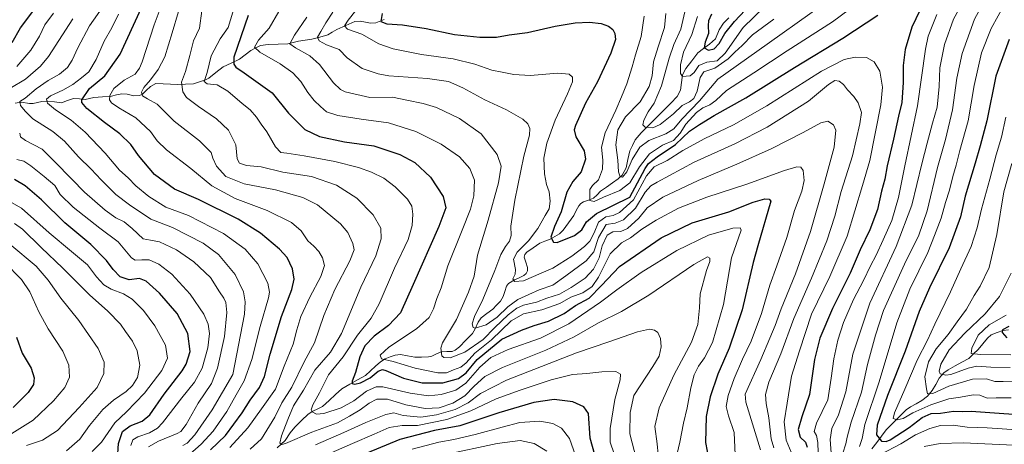
# Model space of a CAD drawing. Units: metres. Extents: x 617089 to 620524, y 4764135 to 4766508.
# Drawn here: x 618673 to 619164, y 4764988 to 4765199 of the extents above; entities that cross this region are included whole.
import ezdxf

# ---------------------------------------------------------------- set-up
doc = ezdxf.new("R2010")
doc.units = ezdxf.units.M
doc.header["$MEASUREMENT"] = 0
for name, color, linetype, lineweight in [('Corriente natural lineal', 142, 'Continuous', 13), ('Curva de nivel maestra', 36, 'Continuous', 30), ('Curva de nivel normal', 36, 'Continuous', 0)]:
    doc.layers.add(name, color=color, linetype=linetype, lineweight=lineweight)

# ---------------------------------------------------------------- blocks, each defined once
blk = doc.blocks.new('*U169')
at = {"layer": 'Curva de nivel normal', "color": 36, "linetype": 'Continuous', "lineweight": 0}
for points in [[(618984.4, 4765201.01, 970), (618983, 4765190.99, 970), (618980.08, 4765181.85, 970), (618978.49, 4765175.75, 970), (618975.84, 4765167.39, 970), (618973.1, 4765160.88, 970), (618970.38, 4765154.15, 970), (618965, 4765142.86, 970), (618963.17, 4765135.73, 970), (618963.88, 4765129.39, 970), (618963.67, 4765124.83, 970), (618961.63, 4765119.5, 970), (618958.76, 4765116.72, 970), (618957.3, 4765114.72, 970), (618957.38, 4765112.39, 970), (618957.38, 4765109.3, 970), (618959.54, 4765108.73, 970), (618964.11, 4765110.91, 970), (618972.26, 4765114.13, 970), (618977.38, 4765117.99, 970), (618982.1, 4765126.05, 970), (618987.03, 4765132.49, 970), (618993.64, 4765136.81, 970), (618999.05, 4765139.16, 970), (619002.43, 4765142.72, 970), (619005.26, 4765147.28, 970), (619010.53, 4765153.09, 970), (619013.71, 4765155.42, 970), (619017.18, 4765156.84, 970), (619020.09, 4765159.13, 970), (619025.47, 4765164.03, 970), (619039.06, 4765172.79, 970), (619055.71, 4765183.87, 970), (619078.37, 4765198.25, 970), (619091.04, 4765207.76, 970)], [(619130.29, 4765201.86, 970), (619126.06, 4765191.11, 970), (619124.62, 4765184.65, 970), (619120.72, 4765156.43, 970), (619114.34, 4765126.46, 970), (619111.2, 4765110.77, 970), (619107.9, 4765099.2, 970), (619103.61, 4765089.7, 970), (619100.14, 4765082.06, 970), (619097.28, 4765076.73, 970), (619093.84, 4765069.37, 970), (619088.86, 4765059.98, 970), (619083.86, 4765048.49, 970), (619080.9, 4765039.71, 970), (619078.97, 4765030.3, 970), (619077.67, 4765020.63, 970), (619076.02, 4765009.97, 970), (619070.34, 4764998.34, 970), (619069.16, 4764994.16, 970), (619070.41, 4764992.15, 970), (619070.95, 4764988.58, 970), (619071.4, 4764978.14, 970)]]:
    blk.add_polyline3d(points, dxfattribs=at)
blk = doc.blocks.new('*U171')
at = {"layer": 'Curva de nivel normal', "color": 36, "linetype": 'Continuous', "lineweight": 0}
for points in [[(618715.09, 4765206.39, 1035), (618708.05, 4765196.28, 1035), (618702.1, 4765185.29, 1035), (618699.39, 4765179.1, 1035), (618697.02, 4765175.57, 1035), (618693.01, 4765172.16, 1035), (618687.34, 4765168.96, 1035), (618681.34, 4765164.86, 1035), (618675.91, 4765160.2, 1035), (618673.25, 4765158.49, 1035), (618673.61, 4765156.54, 1035), (618675.99, 4765153.66, 1035), (618679.78, 4765149.88, 1035), (618689.64, 4765143.61, 1035), (618695.45, 4765138.83, 1035), (618702.58, 4765130.96, 1035), (618708.81, 4765124.85, 1035), (618713.73, 4765119.44, 1035), (618721.14, 4765112.19, 1035), (618728, 4765107.05, 1035), (618738.49, 4765099.95, 1035), (618749.34, 4765095.73, 1035), (618764.72, 4765088.01, 1035), (618772.36, 4765082.38, 1035), (618780.67, 4765072.33, 1035), (618784.8, 4765063.65, 1035), (618785.6, 4765058.74, 1035), (618785.2, 4765052.66, 1035), (618779.35, 4765022.54, 1035), (618769.06, 4765004.91, 1035), (618760.53, 4764992.51, 1035), (618756.61, 4764988.31, 1035), (618754.58, 4764987.19, 1035)], [(618884.74, 4764982.49, 1035), (618911.1, 4764988.11, 1035), (618922.61, 4764989.57, 1035), (618929.64, 4764988.12, 1035), (618936.01, 4764984.26, 1035)]]:
    blk.add_polyline3d(points, dxfattribs=at)
blk = doc.blocks.new('*U178')
at = {"layer": 'Curva de nivel normal', "color": 36, "linetype": 'Continuous', "lineweight": 0}
blk.add_polyline3d([(619167.43, 4765073.05, 935), (619161.56, 4765061.47, 935), (619154.41, 4765052.74, 935), (619144.19, 4765043.13, 935), (619136.45, 4765034.79, 935), (619132.36, 4765027.62, 935), (619131.53, 4765024.11, 935), (619131.94, 4765022.94, 935), (619134.8, 4765022.12, 935), (619137.24, 4765022.55, 935), (619145.86, 4765025.76, 935), (619150.26, 4765026.66, 935), (619157.25, 4765026.21, 935), (619166.93, 4765025.94, 935)], dxfattribs=at)
blk = doc.blocks.new('*U185')
at = {"layer": 'Curva de nivel normal', "color": 36, "linetype": 'Continuous', "lineweight": 0}
for points in [[(618746.26, 4765212.87, 1020), (618740.27, 4765196.7, 1020), (618734.16, 4765178.38, 1020), (618732.9, 4765175.13, 1020), (618730.68, 4765172.24, 1020), (618725.34, 4765169.11, 1020), (618720.09, 4765165.07, 1020), (618718.12, 4765161.53, 1020), (618718.04, 4765159.42, 1020), (618719.04, 4765157.96, 1020), (618722.6, 4765155.46, 1020), (618731.11, 4765150.41, 1020), (618738.41, 4765143.64, 1020), (618741.66, 4765138.94, 1020), (618746.39, 4765134.39, 1020), (618758.53, 4765125.24, 1020), (618768.89, 4765116.54, 1020), (618780.56, 4765110.3, 1020), (618796.52, 4765104.2, 1020), (618808.72, 4765098.34, 1020), (618813.46, 4765094.17, 1020), (618816.85, 4765089.14, 1020), (618819.8, 4765086.52, 1020), (618822.35, 4765083.83, 1020), (618824.16, 4765080.59, 1020), (618825.04, 4765076.77, 1020), (618823.32, 4765071.38, 1020), (618817.76, 4765060.99, 1020), (618813.33, 4765051.36, 1020), (618811.32, 4765044.71, 1020), (618809.54, 4765037.71, 1020), (618805.06, 4765026.71, 1020), (618800.72, 4765015.19, 1020), (618793.72, 4765005.49, 1020), (618786.99, 4764995.96, 1020), (618777.91, 4764986.23, 1020)], [(618819.32, 4764979.44, 1020), (618839.06, 4764988.23, 1020), (618849.89, 4764992.85, 1020), (618857.27, 4764996.2, 1020), (618863.84, 4764997.13, 1020), (618871.47, 4764997.08, 1020), (618886.02, 4765000.05, 1020), (618898.03, 4765004.35, 1020), (618910.69, 4765010.42, 1020), (618922.69, 4765014.7, 1020), (618938.03, 4765019.95, 1020), (618948.72, 4765022.53, 1020), (618955.8, 4765023.08, 1020), (618963.39, 4765023.92, 1020), (618970.27, 4765024, 1020), (618972.62, 4765022.64, 1020), (618972.54, 4765019.86, 1020), (618969.87, 4765010.06, 1020), (618967.55, 4764995.63, 1020), (618967.47, 4764988.82, 1020), (618971.55, 4764977.21, 1020)]]:
    blk.add_polyline3d(points, dxfattribs=at)
blk = doc.blocks.new('*U187')
at = {"layer": 'Curva de nivel normal', "color": 36, "linetype": 'Continuous', "lineweight": 0}
blk.add_polyline3d([(619167.75, 4765127.63, 940), (619163.65, 4765113.58, 940), (619160.28, 4765092.24, 940), (619156.33, 4765075.84, 940), (619151.86, 4765066.55, 940), (619148.86, 4765061.84, 940), (619145.08, 4765055.04, 940), (619140.41, 4765048.71, 940), (619135.98, 4765042.42, 940), (619130.01, 4765035.34, 940), (619126.18, 4765028.9, 940), (619124.38, 4765021.39, 940), (619125.08, 4765015.44, 940), (619125.62, 4765012.95, 940), (619128.31, 4765012.99, 940), (619136.25, 4765016.66, 940), (619148.17, 4765020.22, 940), (619155.06, 4765020.4, 940), (619159.25, 4765019, 940), (619163.39, 4765019.09, 940), (619168.23, 4765018.82, 940)], dxfattribs=at)
blk = doc.blocks.new('*U188')
at = {"layer": 'Curva de nivel normal', "color": 36, "linetype": 'Continuous', "lineweight": 0}
for points in [[(619005.71, 4765207.53, 960), (619002.64, 4765194.56, 960), (618999.31, 4765187, 960), (618996.89, 4765180.19, 960), (618993.09, 4765166.36, 960), (618989.46, 4765157.66, 960), (618986.45, 4765153.4, 960), (618984.32, 4765149.22, 960), (618983.79, 4765146.86, 960), (618984.98, 4765145.73, 960), (618988.84, 4765145.51, 960), (618992.45, 4765147.13, 960), (618999.05, 4765152.35, 960), (619003.45, 4765156.52, 960), (619007.03, 4765158.33, 960), (619009.26, 4765160.12, 960), (619010.8, 4765163.77, 960), (619012.3, 4765170.55, 960), (619014.21, 4765173.32, 960), (619019.7, 4765175.24, 960), (619026.37, 4765179.77, 960), (619029.7, 4765183.06, 960), (619033.37, 4765186.51, 960), (619038.37, 4765191.76, 960), (619049.04, 4765199.6, 960)], [(619169.13, 4765231.66, 960), (619157.46, 4765214.85, 960), (619149.11, 4765199.54, 960), (619142.94, 4765182.54, 960), (619140.29, 4765170.19, 960), (619138.2, 4765154.34, 960), (619134.69, 4765139.59, 960), (619130.58, 4765125.72, 960), (619125.48, 4765104.05, 960), (619121.32, 4765091.99, 960), (619114.18, 4765077.48, 960), (619103.76, 4765054.49, 960), (619099.75, 4765042.07, 960), (619095.77, 4765027.55, 960), (619092.76, 4765013.71, 960), (619087.67, 4764998.71, 960), (619085.54, 4764991.38, 960), (619085.02, 4764988.04, 960), (619083.54, 4764983.32, 960)], [(619124.04, 4764986.69, 960), (619132.04, 4764988.16, 960), (619143.37, 4764988.52, 960), (619168.76, 4764987.39, 960)]]:
    blk.add_polyline3d(points, dxfattribs=at)
blk = doc.blocks.new('*U193')
at = {"layer": 'Curva de nivel normal', "color": 36, "linetype": 'Continuous', "lineweight": 0}
for points in [[(618728.58, 4764987.08, 1045), (618729.55, 4764989.95, 1045), (618732.14, 4764991.55, 1045), (618737.84, 4764993.54, 1045), (618741.91, 4764995.87, 1045), (618744.44, 4764998.38, 1045), (618754.09, 4765010.93, 1045), (618760.32, 4765018.71, 1045), (618764.12, 4765025.71, 1045), (618766.92, 4765035.81, 1045), (618767.79, 4765042.98, 1045), (618767.21, 4765047.54, 1045), (618764.93, 4765052.54, 1045), (618758.22, 4765062.61, 1045), (618749.03, 4765072.49, 1045), (618742.53, 4765077.45, 1045), (618737.72, 4765079.63, 1045), (618734.11, 4765079.7, 1045), (618730.82, 4765079.56, 1045), (618728.87, 4765080.58, 1045), (618722.23, 4765088.61, 1045), (618713.12, 4765095.5, 1045), (618699.9, 4765105.95, 1045), (618693.44, 4765112.16, 1045), (618690.71, 4765116.71, 1045), (618685.33, 4765121.17, 1045), (618678.83, 4765126.49, 1045), (618675.25, 4765128.76, 1045), (618671.74, 4765129.58, 1045)], [(618671.78, 4765175.94, 1045), (618678.67, 4765184.16, 1045), (618683.03, 4765191.17, 1045), (618685.78, 4765196.8, 1045), (618690.1, 4765202.57, 1045)]]:
    blk.add_polyline3d(points, dxfattribs=at)
blk = doc.blocks.new('*U194')
at = {"layer": 'Curva de nivel normal', "color": 36, "linetype": 'Continuous', "lineweight": 0}
for points in [[(618699.64, 4765199.72, 1040), (618687.58, 4765181.05, 1040), (618683.5, 4765176.12, 1040), (618676.12, 4765169.72, 1040), (618668.24, 4765165.05, 1040)], [(618673.19, 4765142.78, 1040), (618673.59, 4765140.91, 1040), (618676.11, 4765139.09, 1040), (618684.38, 4765134.73, 1040), (618690.58, 4765128.73, 1040), (618699.19, 4765119.89, 1040), (618705.53, 4765113.42, 1040), (618715.82, 4765104.45, 1040), (618721.18, 4765100.57, 1040), (618725.2, 4765098.62, 1040), (618729.3, 4765095.34, 1040), (618734.69, 4765090.06, 1040), (618738.43, 4765089.47, 1040), (618742.9, 4765088.6, 1040), (618751.31, 4765084.68, 1040), (618759.96, 4765078.69, 1040), (618768.22, 4765070.78, 1040), (618772.74, 4765063.69, 1040), (618775, 4765060.63, 1040), (618776.02, 4765058.36, 1040), (618776.48, 4765053.38, 1040), (618775.31, 4765041.44, 1040), (618771.85, 4765025.71, 1040), (618768.75, 4765018.06, 1040), (618762.23, 4765008.33, 1040), (618756.14, 4764997.69, 1040), (618753.55, 4764994.21, 1040), (618751.68, 4764993.07, 1040), (618742.35, 4764989.29, 1040), (618737.39, 4764986.45, 1040)]]:
    blk.add_polyline3d(points, dxfattribs=at)
blk = doc.blocks.new('*U197')
at = {"layer": 'Curva de nivel normal', "color": 36, "linetype": 'Continuous', "lineweight": 0}
blk.add_polyline3d([(619164.7, 4765150.72, 945), (619162.55, 4765140.72, 945), (619159.81, 4765132.05, 945), (619156.7, 4765119.8, 945), (619152.53, 4765104.92, 945), (619150.42, 4765095.68, 945), (619147.37, 4765086.28, 945), (619142.26, 4765075.2, 945), (619137.13, 4765063.65, 945), (619129.33, 4765047.53, 945), (619125.64, 4765039.71, 945), (619120.44, 4765029.71, 945), (619114.43, 4765015.16, 945), (619109.16, 4765003.5, 945), (619108.56, 4765000.66, 945), (619110.5, 4764999.93, 945), (619113.53, 4765000.57, 945), (619118.37, 4765003.5, 945), (619127.37, 4765007.36, 945), (619136.37, 4765010.36, 945), (619142.04, 4765011.26, 945), (619148.37, 4765012.41, 945), (619151.7, 4765012.29, 945), (619155.42, 4765010.76, 945), (619159.88, 4765010.85, 945), (619167.31, 4765010.84, 945)], dxfattribs=at)
blk = doc.blocks.new('*U198')
at = {"layer": 'Curva de nivel normal', "color": 36, "linetype": 'Continuous', "lineweight": 0}
for points in [[(618722.49, 4765202.09, 1030), (618719.2, 4765195.22, 1030), (618715.33, 4765188.63, 1030), (618711.36, 4765179.5, 1030), (618707.64, 4765173.38, 1030), (618703.99, 4765170.39, 1030), (618699.72, 4765166.98, 1030), (618694.73, 4765164.17, 1030), (618688.5, 4765161.44, 1030), (618686.54, 4765159.66, 1030), (618687.1, 4765157.7, 1030), (618691.08, 4765154.32, 1030), (618698.92, 4765149.29, 1030), (618705.87, 4765143.35, 1030), (618715.85, 4765132.77, 1030), (618722.91, 4765124.34, 1030), (618727.19, 4765120.48, 1030), (618731.06, 4765116.48, 1030), (618737.6, 4765111.18, 1030), (618745.99, 4765105.88, 1030), (618757.34, 4765101.72, 1030), (618774.8, 4765092.79, 1030), (618785.53, 4765084.96, 1030), (618791.81, 4765077.72, 1030), (618796.84, 4765068.04, 1030), (618797.73, 4765063.5, 1030), (618797.21, 4765060.71, 1030), (618793.02, 4765046.38, 1030), (618788.92, 4765030.04, 1030), (618785.1, 4765019.38, 1030), (618781.02, 4765012.38, 1030), (618776.43, 4765004.13, 1030), (618769.64, 4764994.27, 1030), (618763.68, 4764987.9, 1030), (618758.02, 4764982.88, 1030)], [(618868.84, 4764985.32, 1030), (618882.13, 4764988.87, 1030), (618889.53, 4764990.14, 1030), (618900.2, 4764992.59, 1030), (618913.73, 4764996.3, 1030), (618922.51, 4764998.65, 1030), (618932.4, 4764999.23, 1030), (618938.97, 4764998.15, 1030), (618943.2, 4764995.8, 1030), (618947.28, 4764990.57, 1030), (618950.14, 4764982.25, 1030)]]:
    blk.add_polyline3d(points, dxfattribs=at)
blk = doc.blocks.new('*U199')
at = {"layer": 'Curva de nivel normal', "color": 36, "linetype": 'Continuous', "lineweight": 0}
blk.add_polyline3d([(619164.81, 4765052.09, 930), (619156.42, 4765047.22, 930), (619150.96, 4765042.09, 930), (619147.68, 4765035.71, 930), (619147.45, 4765032.96, 930), (619152.32, 4765032.44, 930), (619167.23, 4765032.33, 930)], dxfattribs=at)
blk = doc.blocks.new('*U200')
at = {"layer": 'Curva de nivel normal', "color": 36, "linetype": 'Continuous', "lineweight": 0}
blk.add_polyline3d([(618763.91, 4765203.64, 1010), (618762.76, 4765195.12, 1010), (618759.86, 4765188.8, 1010), (618758.06, 4765181.39, 1010), (618755.9, 4765173.48, 1010), (618753.78, 4765168.17, 1010), (618754.5, 4765163.38, 1010), (618756.42, 4765160.51, 1010), (618762.24, 4765155.98, 1010), (618771.37, 4765149.99, 1010), (618777.29, 4765144.26, 1010), (618780.86, 4765136.88, 1010), (618781.65, 4765130.02, 1010), (618782.81, 4765127.8, 1010), (618786.18, 4765126.72, 1010), (618793.54, 4765125.93, 1010), (618804.32, 4765123.4, 1010), (618818.68, 4765121.13, 1010), (618831.04, 4765116.79, 1010), (618841.29, 4765110.38, 1010), (618849.41, 4765102.11, 1010), (618853.16, 4765095.46, 1010), (618853.38, 4765090.12, 1010), (618850.68, 4765081.72, 1010), (618843.18, 4765066.04, 1010), (618833.51, 4765043.04, 1010), (618828.1, 4765033.73, 1010), (618820.34, 4765024.71, 1010), (618814.61, 4765014.71, 1010), (618809.6, 4765006.96, 1010), (618806.8, 4765000.04, 1010), (618803.69, 4764991.93, 1010), (618802.82, 4764988.26, 1010), (618803.78, 4764987.61, 1010), (618805.75, 4764988.23, 1010), (618818.84, 4764993.88, 1010), (618831.65, 4764998.42, 1010), (618837.65, 4765001.71, 1010), (618842.93, 4765004.88, 1010), (618847.46, 4765008.31, 1010), (618851.2, 4765010.17, 1010), (618856.53, 4765010.22, 1010), (618865.68, 4765007.38, 1010), (618875.3, 4765005.65, 1010), (618882.3, 4765005.88, 1010), (618889.15, 4765008.24, 1010), (618895.02, 4765011.85, 1010), (618899.69, 4765016.72, 1010), (618905.1, 4765021.5, 1010), (618913.82, 4765026.07, 1010), (618935.42, 4765034.71, 1010), (618949.6, 4765041.27, 1010), (618961.67, 4765048.27, 1010), (618973.1, 4765054, 1010), (618986.79, 4765062.06, 1010), (619009.21, 4765077.3, 1010), (619015.95, 4765081.21, 1010), (619017.11, 4765080.46, 1010), (619017.25, 4765078.81, 1010), (619015.53, 4765074.41, 1010), (619012.3, 4765062.71, 1010), (619011.97, 4765055.72, 1010), (619011.21, 4765047.4, 1010), (619007.96, 4765038.62, 1010), (618999.22, 4765022.23, 1010), (618991.94, 4765005.98, 1010), (618989.84, 4764996.59, 1010), (618990.88, 4764987.91, 1010), (618991.93, 4764977.28, 1010)], dxfattribs=at)
blk = doc.blocks.new('*U201')
at = {"layer": 'Curva de nivel normal', "color": 36, "linetype": 'Continuous', "lineweight": 0}
blk.add_polyline3d([(618709.34, 4764984.14, 1055), (618714.01, 4764988.74, 1055), (618720.7, 4764998.37, 1055), (618726.46, 4765003.93, 1055), (618735.38, 4765013.22, 1055), (618743.98, 4765024.57, 1055), (618746.79, 4765030.72, 1055), (618745.84, 4765037.2, 1055), (618740.49, 4765046.85, 1055), (618734.9, 4765054.35, 1055), (618729.33, 4765060, 1055), (618724.94, 4765062.8, 1055), (618718.8, 4765065.1, 1055), (618715.16, 4765067.18, 1055), (618711.52, 4765071.15, 1055), (618707.07, 4765077.2, 1055), (618698.99, 4765083.78, 1055), (618687.96, 4765093.12, 1055), (618674.18, 4765105.42, 1055), (618663.12, 4765111.6, 1055)], dxfattribs=at)
blk = doc.blocks.new('*U202')
at = {"layer": 'Curva de nivel normal', "color": 36, "linetype": 'Continuous', "lineweight": 0}
blk.add_polyline3d([(618668.35, 4765087.51, 1065), (618681.39, 4765076.43, 1065), (618687.43, 4765069.47, 1065), (618693.63, 4765060.53, 1065), (618702.62, 4765049.46, 1065), (618712.27, 4765035.51, 1065), (618715.29, 4765028.66, 1065), (618715.2, 4765022.95, 1065), (618711.89, 4765016.11, 1065), (618702.9, 4765006.12, 1065), (618692.09, 4764994.59, 1065), (618684.61, 4764989.81, 1065), (618676.63, 4764987.13, 1065)], dxfattribs=at)
blk = doc.blocks.new('*U204')
at = {"layer": 'Curva de nivel normal', "color": 36, "linetype": 'Continuous', "lineweight": 0}
for points in [[(618752.39, 4765203.36, 1015), (618749.2, 4765192.72, 1015), (618745.47, 4765180.75, 1015), (618742.26, 4765174.44, 1015), (618738.38, 4765169.33, 1015), (618735.14, 4765165.57, 1015), (618733.96, 4765163.12, 1015), (618734.49, 4765161.38, 1015), (618736.82, 4765159.84, 1015), (618741.66, 4765157.19, 1015), (618750.18, 4765148.72, 1015), (618762.82, 4765138.9, 1015), (618768.56, 4765133.18, 1015), (618769.48, 4765130.3, 1015), (618771.3, 4765126.35, 1015), (618775.88, 4765121.14, 1015), (618785, 4765117.57, 1015), (618800.67, 4765114.51, 1015), (618814.26, 4765110.77, 1015), (618821.62, 4765107.07, 1015), (618833.1, 4765097.58, 1015), (618836.71, 4765093.23, 1015), (618839.27, 4765087.86, 1015), (618839.86, 4765084.62, 1015), (618837.79, 4765079.2, 1015), (618830.26, 4765064.82, 1015), (618824.78, 4765051.86, 1015), (618820.12, 4765038.3, 1015), (618815, 4765028.76, 1015), (618808.76, 4765016.24, 1015), (618803.86, 4765008.44, 1015), (618800.35, 4765001.31, 1015), (618793.75, 4764990.42, 1015), (618788.12, 4764985.3, 1015)], [(618820.57, 4764987.54, 1015), (618834.68, 4764993.57, 1015), (618845.68, 4764998.64, 1015), (618855.68, 4765002.66, 1015), (618859.68, 4765003.37, 1015), (618864.39, 4765002.16, 1015), (618873.16, 4765001.34, 1015), (618881, 4765002.39, 1015), (618890.3, 4765005.1, 1015), (618896.75, 4765008.39, 1015), (618902.93, 4765013.04, 1015), (618915.79, 4765019.66, 1015), (618950.71, 4765033.3, 1015), (618966.87, 4765038.77, 1015), (618981.07, 4765043.81, 1015), (618987.02, 4765045.1, 1015), (618989.59, 4765044.66, 1015), (618991.32, 4765043.44, 1015), (618992.61, 4765040.52, 1015), (618992.94, 4765036.38, 1015), (618991.91, 4765031.62, 1015), (618988.84, 4765026.59, 1015), (618979.36, 4765012.15, 1015), (618977.49, 4765003.64, 1015), (618977.31, 4764992.9, 1015), (618980.66, 4764980.12, 1015)]]:
    blk.add_polyline3d(points, dxfattribs=at)
blk = doc.blocks.new('*U205')
at = {"layer": 'Curva de nivel normal', "color": 36, "linetype": 'Continuous', "lineweight": 0}
blk.add_polyline3d([(618802.43, 4765203.39, 995), (618797.52, 4765195.04, 995), (618792.18, 4765189.12, 995), (618790.3, 4765185.66, 995), (618792.88, 4765183.06, 995), (618803.06, 4765177.32, 995), (618809.38, 4765172.88, 995), (618813.37, 4765168.5, 995), (618816.75, 4765163.07, 995), (618819.94, 4765158.98, 995), (618823.16, 4765156.14, 995), (618826.07, 4765153.37, 995), (618831.72, 4765151.56, 995), (618843.46, 4765149.72, 995), (618857.04, 4765147.88, 995), (618870.56, 4765143.6, 995), (618883.27, 4765137.35, 995), (618892.33, 4765130.91, 995), (618897.5, 4765125.25, 995), (618899.94, 4765119.3, 995), (618899.56, 4765111.59, 995), (618897.82, 4765104.92, 995), (618893.81, 4765094.51, 995), (618886.55, 4765076.72, 995), (618883.32, 4765065.71, 995), (618881.13, 4765060.41, 995), (618879.48, 4765055.23, 995), (618877.29, 4765050.93, 995), (618870.89, 4765045.27, 995), (618857.15, 4765036.22, 995), (618852.9, 4765032.12, 995), (618853.56, 4765030.26, 995), (618859.31, 4765029, 995), (618870.35, 4765025.73, 995), (618881.55, 4765023.3, 995), (618885.95, 4765023.37, 995), (618889.42, 4765024.88, 995), (618893.03, 4765026.19, 995), (618895.69, 4765028.29, 995), (618900.11, 4765033.12, 995), (618908.35, 4765039.83, 995), (618918.11, 4765049.29, 995), (618924.36, 4765052.82, 995), (618933.36, 4765054.72, 995), (618942.36, 4765057.92, 995), (618947.82, 4765060.98, 995), (618953.86, 4765063.14, 995), (618958.6, 4765066.38, 995), (618961.61, 4765071.04, 995), (618967.57, 4765082.7, 995), (618973.11, 4765088.19, 995), (618977.69, 4765090.58, 995), (618983.36, 4765094.94, 995), (618990.36, 4765099.5, 995), (619001.5, 4765105.42, 995), (619015.63, 4765110.93, 995), (619035.69, 4765117.36, 995), (619054.34, 4765124.15, 995), (619060.6, 4765126.06, 995), (619062.56, 4765125.91, 995), (619063.75, 4765124.23, 995), (619064.18, 4765119.13, 995), (619062.95, 4765113.89, 995), (619059.37, 4765104.22, 995), (619055.52, 4765090.72, 995), (619050.62, 4765076.72, 995), (619047.12, 4765067.04, 995), (619042.93, 4765052.89, 995), (619037.7, 4765039.08, 995), (619033.4, 4765030.17, 995), (619029.3, 4765020.62, 995), (619026.37, 4765012.04, 995), (619025.38, 4765006.62, 995), (619026.54, 4765001.99, 995), (619029.32, 4764993.71, 995), (619029.83, 4764982.57, 995)], dxfattribs=at)
blk = doc.blocks.new('*U212')
at = {"layer": 'Curva de nivel normal', "color": 36, "linetype": 'Continuous', "lineweight": 0}
blk.add_polyline3d([(618843.89, 4765207.85, 980), (618836.98, 4765199.11, 980), (618835.01, 4765196.18, 980), (618836.55, 4765194.65, 980), (618843.66, 4765192.05, 980), (618852.12, 4765187.21, 980), (618859.29, 4765184.71, 980), (618873.54, 4765182.03, 980), (618889.24, 4765179.78, 980), (618900.09, 4765177.23, 980), (618908.5, 4765174.09, 980), (618913.69, 4765173.11, 980), (618919.42, 4765171.92, 980), (618927.68, 4765171.55, 980), (618941.45, 4765172.72, 980), (618947.04, 4765172.11, 980), (618948.67, 4765170.63, 980), (618948.76, 4765168.32, 980), (618946.31, 4765162.43, 980), (618940.03, 4765149.32, 980), (618935.85, 4765137.72, 980), (618934.51, 4765130.26, 980), (618934.72, 4765122.53, 980), (618935.82, 4765117.12, 980), (618937.16, 4765113.5, 980), (618937.65, 4765108.92, 980), (618937.15, 4765105.05, 980), (618935.18, 4765101.74, 980), (618931.4, 4765095.24, 980), (618926.81, 4765089.13, 980), (618921.07, 4765083.48, 980), (618919.38, 4765079.93, 980), (618920.31, 4765074.89, 980), (618920.2, 4765072.46, 980), (618919.02, 4765070.18, 980), (618919.81, 4765068.82, 980), (618924.22, 4765069.24, 980), (618933.09, 4765073.04, 980), (618938.9, 4765075.48, 980), (618948.36, 4765081.44, 980), (618954.69, 4765086.24, 980), (618957.42, 4765088.96, 980), (618959.6, 4765093.09, 980), (618961.75, 4765098.4, 980), (618965.36, 4765101.06, 980), (618968.99, 4765101.8, 980), (618972.23, 4765103.28, 980), (618979.16, 4765109.61, 980), (618985.55, 4765121.44, 980), (618989.39, 4765125.99, 980), (618995.9, 4765129.15, 980), (619003.78, 4765134.15, 980), (619014.43, 4765140.02, 980), (619028.99, 4765146.98, 980), (619045.52, 4765156.45, 980), (619072.85, 4765173.68, 980), (619084.13, 4765179.47, 980), (619089.59, 4765180.58, 980), (619095.21, 4765180.55, 980), (619099.1, 4765178.37, 980), (619101.92, 4765173.7, 980), (619103.16, 4765165.69, 980), (619102.41, 4765156.89, 980), (619096.91, 4765129.1, 980), (619093.31, 4765116.72, 980), (619085.6, 4765091.47, 980), (619076.99, 4765071.41, 980), (619067.9, 4765052.51, 980), (619061.88, 4765034.38, 980), (619057.9, 4765021.76, 980), (619055.67, 4765008.32, 980), (619054.2, 4764998.87, 980), (619055.26, 4764989.88, 980), (619059.3, 4764979.9, 980)], dxfattribs=at)
blk = doc.blocks.new('*U218')
at = {"layer": 'Curva de nivel normal', "color": 36, "linetype": 'Continuous', "lineweight": 0}
for points in [[(619010.99, 4765200.93, 955), (619008.22, 4765192, 955), (619004.11, 4765183.05, 955), (619002.53, 4765176.84, 955), (619002.61, 4765172.47, 955), (619003.55, 4765171.03, 955), (619005.36, 4765171.25, 955), (619007.36, 4765171.28, 955), (619009.36, 4765172.97, 955), (619011.7, 4765176.46, 955), (619015.7, 4765178.21, 955), (619020.78, 4765178.87, 955), (619024.76, 4765182.68, 955), (619033.78, 4765195.39, 955), (619049.79, 4765211.06, 955)], [(619164.32, 4765207.47, 955), (619157.31, 4765194.86, 955), (619152.54, 4765182.73, 955), (619148.96, 4765166.56, 955), (619145.96, 4765148.99, 955), (619141.77, 4765134.15, 955), (619139.92, 4765126.81, 955), (619138.32, 4765121.23, 955), (619136.62, 4765114.45, 955), (619134.6, 4765108.28, 955), (619132.44, 4765100.39, 955), (619129.22, 4765091.72, 955), (619125.82, 4765083.38, 955), (619116.87, 4765065.01, 955), (619110.38, 4765048.22, 955), (619101.54, 4765018.93, 955), (619094.37, 4764997.69, 955), (619093.04, 4764990.71, 955), (619091.82, 4764986.65, 955)], [(619102.26, 4764982.67, 955), (619112.36, 4764987.98, 955), (619119.66, 4764992.54, 955), (619126.77, 4764995.71, 955), (619132.16, 4764997.06, 955), (619138.37, 4764997.24, 955), (619145.44, 4764996.24, 955), (619155.41, 4764995.96, 955), (619172.74, 4764994.81, 955), (619182.44, 4764993.46, 955), (619191.42, 4764992.82, 955), (619201.36, 4764993.3, 955), (619212.05, 4764994.85, 955), (619225.05, 4764997.6, 955), (619237.05, 4764999.96, 955), (619246.71, 4765002.65, 955), (619253.05, 4765002.98, 955), (619257.36, 4765001.53, 955), (619261.68, 4764997.81, 955), (619267.17, 4764990.94, 955), (619270.46, 4764984.06, 955)]]:
    blk.add_polyline3d(points, dxfattribs=at)
blk = doc.blocks.new('*U221')
at = {"layer": 'Curva de nivel normal', "color": 36, "linetype": 'Continuous', "lineweight": 0}
blk.add_polyline3d([(618669.34, 4764993.16, 1070), (618679.87, 4764999.83, 1070), (618690.13, 4765009.38, 1070), (618695.73, 4765016.04, 1070), (618698, 4765021.15, 1070), (618697.69, 4765027.13, 1070), (618694.64, 4765034.15, 1070), (618687.38, 4765045.35, 1070), (618682.8, 4765053.68, 1070), (618678.29, 4765063.66, 1070), (618674.14, 4765069.79, 1070), (618665.57, 4765078.53, 1070)], dxfattribs=at)
blk = doc.blocks.new('*U225')
at = {"layer": 'Curva de nivel normal', "color": 36, "linetype": 'Continuous', "lineweight": 0}
blk.add_polyline3d([(618779.49, 4765203.08, 1005), (618777.17, 4765195.48, 1005), (618773.06, 4765189.82, 1005), (618768.56, 4765181.27, 1005), (618766.67, 4765173.04, 1005), (618765.2, 4765168.56, 1005), (618766.64, 4765167.34, 1005), (618771.62, 4765166.85, 1005), (618776.98, 4765163.78, 1005), (618784.13, 4765157.59, 1005), (618788.08, 4765154.36, 1005), (618791.26, 4765150.75, 1005), (618793.58, 4765147.18, 1005), (618796.35, 4765143.42, 1005), (618800.74, 4765136.04, 1005), (618803.33, 4765133.07, 1005), (618806.34, 4765132.73, 1005), (618814.99, 4765131.53, 1005), (618830.23, 4765128.59, 1005), (618842.14, 4765125.65, 1005), (618848.55, 4765123.38, 1005), (618854.67, 4765120.3, 1005), (618860.3, 4765116.04, 1005), (618866.5, 4765109.9, 1005), (618868.62, 4765106.43, 1005), (618869.1, 4765102.39, 1005), (618868.8, 4765096.81, 1005), (618866.78, 4765089.73, 1005), (618860.04, 4765075.45, 1005), (618852.43, 4765057.8, 1005), (618848.33, 4765050.66, 1005), (618841.55, 4765042.2, 1005), (618834.34, 4765031.38, 1005), (618827.17, 4765022.38, 1005), (618822.58, 4765013.38, 1005), (618819.3, 4765007.38, 1005), (618818.4, 4765004.93, 1005), (618819.01, 4765003.89, 1005), (618821.11, 4765002.77, 1005), (618824.85, 4765003.07, 1005), (618833.49, 4765005.85, 1005), (618839.68, 4765009.38, 1005), (618846.05, 4765014.25, 1005), (618850.84, 4765016.33, 1005), (618854.17, 4765016.4, 1005), (618867.79, 4765013.31, 1005), (618876.9, 4765011.91, 1005), (618883.32, 4765012.5, 1005), (618890.65, 4765014.8, 1005), (618895.57, 4765018.22, 1005), (618902.59, 4765026.24, 1005), (618907.99, 4765030.92, 1005), (618916.72, 4765035.06, 1005), (618932.84, 4765040.65, 1005), (618946.84, 4765047.74, 1005), (618962.69, 4765058.54, 1005), (618970.77, 4765064.7, 1005), (618983, 4765073.28, 1005), (619000.68, 4765084.25, 1005), (619016.58, 4765092, 1005), (619028.69, 4765095.46, 1005), (619032.23, 4765095.64, 1005), (619032.82, 4765094.4, 1005), (619027.95, 4765080.72, 1005), (619023.92, 4765057.44, 1005), (619018.43, 4765038.41, 1005), (619014.51, 4765030.82, 1005), (619011.48, 4765026.7, 1005), (619009.36, 4765022.4, 1005), (619007.68, 4765015.95, 1005), (619005.84, 4765005.87, 1005), (619004, 4764998.27, 1005), (619002.3, 4764988.79, 1005), (619000.84, 4764983.2, 1005)], dxfattribs=at)
blk = doc.blocks.new('*U228')
at = {"layer": 'Curva de nivel normal', "color": 36, "linetype": 'Continuous', "lineweight": 0}
for points in [[(618995.21, 4765202.39, 965), (618994.52, 4765195.39, 965), (618991.48, 4765185.72, 965), (618989.06, 4765178.39, 965), (618988.38, 4765171.39, 965), (618987, 4765165.96, 965), (618982.49, 4765158.33, 965), (618975.06, 4765150.96, 965), (618971.36, 4765144.46, 965), (618970.3, 4765137.04, 965), (618971.26, 4765129.29, 965), (618971.63, 4765123.45, 965), (618972.51, 4765121.02, 965), (618973.64, 4765120.89, 965), (618975.78, 4765123.48, 965), (618978.51, 4765129.58, 965), (618982.36, 4765135.86, 965), (618986.78, 4765139.1, 965), (618995.17, 4765142.37, 965), (618999.3, 4765144.95, 965), (619003.19, 4765149.69, 965), (619011.98, 4765158.87, 965), (619021.14, 4765169.67, 965), (619040.57, 4765183.54, 965), (619073.36, 4765206.72, 965)], [(619165.18, 4765239.7, 965), (619146.56, 4765214.23, 965), (619138.6, 4765199.55, 965), (619134.11, 4765186.91, 965), (619131.73, 4765175.39, 965), (619131.45, 4765166.05, 965), (619130.41, 4765155.72, 965), (619128.16, 4765147.72, 965), (619125.53, 4765137.72, 965), (619122.82, 4765127.5, 965), (619117.91, 4765106.9, 965), (619110, 4765086.25, 965), (619097, 4765058.13, 965), (619088.41, 4765032.68, 965), (619084.93, 4765013.94, 965), (619081.34, 4765002.47, 965), (619077.96, 4764995.66, 965), (619077.12, 4764990.07, 965), (619078.17, 4764976.62, 965)]]:
    blk.add_polyline3d(points, dxfattribs=at)
blk = doc.blocks.new('*U229')
at = {"layer": 'Curva de nivel normal', "color": 36, "linetype": 'Continuous', "lineweight": 0}
blk.add_polyline3d([(618829.27, 4765203, 985), (618825.71, 4765197.69, 985), (618823.32, 4765193.39, 985), (618821.65, 4765190.64, 985), (618822.42, 4765188.7, 985), (618826.15, 4765186.82, 985), (618832.45, 4765184.48, 985), (618836.34, 4765180.27, 985), (618843.86, 4765174.91, 985), (618851.86, 4765172.28, 985), (618857.24, 4765171.41, 985), (618876.39, 4765170.09, 985), (618886.89, 4765168.46, 985), (618894.09, 4765165.43, 985), (618905.04, 4765159.32, 985), (618915.81, 4765154.42, 985), (618923.98, 4765149.69, 985), (618926.39, 4765147.45, 985), (618927.38, 4765145.02, 985), (618927.24, 4765141.75, 985), (618924.54, 4765131.39, 985), (618919.98, 4765109.42, 985), (618918.02, 4765096.39, 985), (618918.19, 4765091.85, 985), (618917.34, 4765088.9, 985), (618915.32, 4765086.33, 985), (618913.04, 4765082.32, 985), (618910.07, 4765074.38, 985), (618903.98, 4765059.9, 985), (618899.92, 4765051.49, 985), (618898.75, 4765047.79, 985), (618899.27, 4765046.02, 985), (618900.2, 4765045.64, 985), (618905.64, 4765047.36, 985), (618911.24, 4765051.12, 985), (618916.46, 4765056.26, 985), (618921.56, 4765059.85, 985), (618927.03, 4765062.34, 985), (618932.06, 4765064.65, 985), (618938.92, 4765067.04, 985), (618945.45, 4765071.68, 985), (618955.47, 4765079.24, 985), (618959.41, 4765083.68, 985), (618961.76, 4765090.72, 985), (618965.52, 4765097.2, 985), (618970, 4765097.98, 985), (618974.2, 4765099.54, 985), (618980.14, 4765105.39, 985), (618984.95, 4765113.39, 985), (618987.84, 4765116.5, 985), (618990.89, 4765118.39, 985), (619009.41, 4765128.28, 985), (619029.7, 4765137.52, 985), (619045.7, 4765145.7, 985), (619066.37, 4765158.79, 985), (619076.37, 4765166.96, 985), (619079.42, 4765168.96, 985), (619081.64, 4765168.73, 985), (619083.74, 4765167.05, 985), (619085.79, 4765164.28, 985), (619088.99, 4765160.96, 985), (619091.1, 4765157.81, 985), (619092.7, 4765152.99, 985), (619091.91, 4765147.39, 985), (619088.2, 4765131.55, 985), (619082.62, 4765113.72, 985), (619079.49, 4765101.36, 985), (619075.46, 4765089.1, 985), (619067.87, 4765070.55, 985), (619059.11, 4765050.4, 985), (619052.61, 4765032.88, 985), (619046.65, 4765018.71, 985), (619044.89, 4765012.65, 985), (619045.25, 4765008.04, 985), (619046.62, 4765000.89, 985), (619047.77, 4764990.5, 985), (619049.05, 4764985.96, 985)], dxfattribs=at)
blk = doc.blocks.new('*U232')
at = {"layer": 'Curva de nivel normal', "color": 36, "linetype": 'Continuous', "lineweight": 0}
blk.add_polyline3d([(619042.45, 4764985.04, 990), (619038.4, 4764997.95, 990), (619035.16, 4765008.69, 990), (619034.81, 4765012.71, 990), (619042.53, 4765030.03, 990), (619047.07, 4765040.61, 990), (619049.8, 4765046.9, 990), (619052.74, 4765055.2, 990), (619059.89, 4765072.76, 990), (619067.32, 4765093.72, 990), (619074.1, 4765117.53, 990), (619079.19, 4765135.73, 990), (619079.95, 4765144.3, 990), (619078.88, 4765146.9, 990), (619076.03, 4765148.72, 990), (619072.45, 4765148, 990), (619063.7, 4765143.15, 990), (619047.7, 4765134.98, 990), (619030.7, 4765127.3, 990), (619011.36, 4765119.27, 990), (618993.69, 4765110.81, 990), (618985.88, 4765105.54, 990), (618981.75, 4765100.49, 990), (618976.21, 4765095.34, 990), (618972.86, 4765093.86, 990), (618968.82, 4765093.58, 990), (618965.94, 4765091.89, 990), (618963.54, 4765086.72, 990), (618961.97, 4765080.72, 990), (618959.22, 4765075.05, 990), (618954.96, 4765070.54, 990), (618947.99, 4765065.94, 990), (618942.3, 4765062.48, 990), (618936.01, 4765060.64, 990), (618930.72, 4765058.54, 990), (618924.36, 4765057.04, 990), (618921.03, 4765055.66, 990), (618916.69, 4765052.29, 990), (618910.03, 4765045.92, 990), (618904.23, 4765039.98, 990), (618895.14, 4765033.62, 990), (618887.68, 4765030.86, 990), (618884.63, 4765030.96, 990), (618883.65, 4765031.82, 990), (618883.07, 4765035.58, 990), (618883.93, 4765038.38, 990), (618890.84, 4765049.9, 990), (618896.82, 4765063.58, 990), (618899.7, 4765071.5, 990), (618901.4, 4765082.05, 990), (618906.61, 4765099.39, 990), (618911.76, 4765118.05, 990), (618913.14, 4765126.39, 990), (618911.25, 4765132.17, 990), (618903.16, 4765142.43, 990), (618892.33, 4765150.08, 990), (618880.94, 4765155.49, 990), (618874.36, 4765157.58, 990), (618866.14, 4765159.22, 990), (618858.98, 4765160.74, 990), (618847.73, 4765160.59, 990), (618835.41, 4765163.42, 990), (618833.07, 4765164.5, 990), (618829.68, 4765167.86, 990), (618822.61, 4765176.96, 990), (618817.88, 4765181.29, 990), (618810.63, 4765185.34, 990), (618807.9, 4765187.24, 990), (618810.13, 4765191.68, 990), (618816.24, 4765200.62, 990)], dxfattribs=at)
blk = doc.blocks.new('*U236')
at = {"layer": 'Curva de nivel normal', "color": 36, "linetype": 'Continuous', "lineweight": 0}
blk.add_polyline3d([(618696.5, 4764984.57, 1060), (618703.13, 4764990.3, 1060), (618707.96, 4764997.16, 1060), (618714.66, 4765005.03, 1060), (618720.01, 4765009.69, 1060), (618726.32, 4765014.07, 1060), (618729.4, 4765017.02, 1060), (618731.88, 4765021.04, 1060), (618733.12, 4765027.1, 1060), (618731.73, 4765034.25, 1060), (618729.49, 4765039.09, 1060), (618725.93, 4765044.02, 1060), (618723.37, 4765047.62, 1060), (618717.15, 4765054.02, 1060), (618707.95, 4765062.15, 1060), (618694.76, 4765075.46, 1060), (618683.84, 4765085.8, 1060), (618674.68, 4765094.9, 1060), (618670.65, 4765097.84, 1060)], dxfattribs=at)
blk = doc.blocks.new('*U240')
at = {"layer": 'Curva de nivel maestra', "color": 36, "linetype": 'Continuous', "lineweight": 30}
for points in [[(619018.06, 4765202.03, 950), (619016.47, 4765198.8, 950), (619016.3, 4765196.36, 950), (619016.57, 4765192.47, 950), (619014.83, 4765188.18, 950), (619014.36, 4765185.37, 950), (619016.44, 4765184.12, 950), (619019.25, 4765184.85, 950), (619021.76, 4765187.38, 950), (619024.61, 4765192.39, 950), (619029.46, 4765198.38, 950), (619040.09, 4765209.95, 950)], [(619166.36, 4765189.44, 950), (619159.75, 4765171.21, 950), (619155.16, 4765148.99, 950), (619151.85, 4765136.47, 950), (619149.48, 4765127.84, 950), (619144.36, 4765111.39, 950), (619142.04, 4765101.12, 950), (619136.47, 4765085.66, 950), (619126.6, 4765065.78, 950), (619121.53, 4765054, 950), (619114.61, 4765034.21, 950), (619105.72, 4765012.06, 950), (619100.59, 4764997.28, 950), (619100.28, 4764992.44, 950), (619102.72, 4764989.36, 950), (619104.98, 4764989.07, 950), (619106.98, 4764989.98, 950), (619116.52, 4764996.2, 950), (619123.07, 4765001.18, 950), (619127.42, 4765003.04, 950), (619132.22, 4765003.34, 950), (619138.66, 4765004.21, 950), (619143.32, 4765004.18, 950), (619147.42, 4765004.3, 950), (619182.46, 4765001.79, 950)]]:
    blk.add_polyline3d(points, dxfattribs=at)
blk = doc.blocks.new('*U245')
at = {"layer": 'Curva de nivel maestra', "color": 36, "linetype": 'Continuous', "lineweight": 30}
for points in [[(618853.88, 4765202.43, 975), (618853.21, 4765198.35, 975), (618856.24, 4765197.25, 975), (618864.02, 4765196.78, 975), (618875.82, 4765194.84, 975), (618889.89, 4765191.92, 975), (618902.49, 4765190.54, 975), (618910.89, 4765190.62, 975), (618917.08, 4765191.71, 975), (618926.28, 4765192.95, 975), (618940.14, 4765196.08, 975), (618950.1, 4765197.68, 975), (618957.21, 4765198.03, 975), (618962.94, 4765197.45, 975), (618966.62, 4765196.12, 975), (618968.79, 4765194.38, 975), (618969.88, 4765192.5, 975), (618970.14, 4765189.45, 975), (618967.9, 4765182.57, 975), (618961.12, 4765168.39, 975), (618955.17, 4765157.72, 975), (618950.24, 4765146.62, 975), (618949.59, 4765144.38, 975), (618950.35, 4765141.01, 975), (618954.46, 4765134.03, 975), (618955.18, 4765129.77, 975), (618953.05, 4765123.52, 975), (618948.95, 4765118.75, 975), (618945.9, 4765113.39, 975), (618943.15, 4765103.59, 975), (618939.69, 4765096.19, 975), (618937.99, 4765090.91, 975), (618939.19, 4765088.51, 975), (618941.02, 4765088.31, 975), (618949.69, 4765091.81, 975), (618953.34, 4765094.69, 975), (618955.62, 4765098.64, 975), (618960.68, 4765102.73, 975), (618977.36, 4765110.83, 975), (618984.88, 4765125.16, 975), (618986.63, 4765127.6, 975), (618990.91, 4765131.05, 975), (619000.11, 4765137.05, 975), (619007.12, 4765143.72, 975), (619011.94, 4765147.1, 975), (619019.25, 4765151.6, 975), (619035.08, 4765160.43, 975), (619059.31, 4765175.49, 975), (619083.48, 4765190.04, 975), (619100.85, 4765201.61, 975)], [(619121.79, 4765203.85, 975), (619117.84, 4765195.6, 975), (619114.48, 4765184.4, 975), (619113.46, 4765176.42, 975), (619113.54, 4765168.04, 975), (619112.88, 4765158.05, 975), (619111.23, 4765151.3, 975), (619108.71, 4765139.79, 975), (619105.6, 4765126.52, 975), (619104.34, 4765119.85, 975), (619102.76, 4765113.92, 975), (619100.66, 4765104.69, 975), (619096.94, 4765094.6, 975), (619092.18, 4765084.69, 975), (619087.09, 4765073.05, 975), (619078.27, 4765055.44, 975), (619072.05, 4765040.6, 975), (619069.33, 4765030.08, 975), (619066.81, 4765012.64, 975), (619062.97, 4765001.36, 975), (619061.13, 4764995.12, 975), (619062.22, 4764991.35, 975), (619064.88, 4764988.88, 975), (619065.68, 4764986.35, 975)]]:
    blk.add_polyline3d(points, dxfattribs=at)
blk = doc.blocks.new('*U246')
at = {"layer": 'Curva de nivel maestra', "color": 36, "linetype": 'Continuous', "lineweight": 30}
blk.add_polyline3d([(618787.04, 4765201.39, 1000), (618779.85, 4765180.69, 1000), (618779.96, 4765177.11, 1000), (618781, 4765175.58, 1000), (618785.13, 4765172.9, 1000), (618799.01, 4765162.88, 1000), (618807.1, 4765152.8, 1000), (618815.32, 4765144.64, 1000), (618822.71, 4765141.19, 1000), (618835.05, 4765138.53, 1000), (618849.68, 4765136.38, 1000), (618862.71, 4765132.08, 1000), (618870.07, 4765128.11, 1000), (618877.89, 4765120.84, 1000), (618884.23, 4765111.3, 1000), (618885.62, 4765105.57, 1000), (618882.16, 4765096.19, 1000), (618869.37, 4765067.38, 1000), (618863.04, 4765053.3, 1000), (618857.1, 4765046.87, 1000), (618849.94, 4765041.68, 1000), (618845.2, 4765036.76, 1000), (618842.71, 4765031.28, 1000), (618840.63, 4765023.6, 1000), (618838.86, 4765019.26, 1000), (618838.87, 4765018.04, 1000), (618840.28, 4765017.64, 1000), (618843.06, 4765018.3, 1000), (618847.82, 4765020.91, 1000), (618851.9, 4765024.19, 1000), (618853.98, 4765024.96, 1000), (618855.66, 4765024.53, 1000), (618864.45, 4765020.7, 1000), (618873.79, 4765018.38, 1000), (618884.06, 4765018.37, 1000), (618891.96, 4765020.57, 1000), (618895.75, 4765023.42, 1000), (618901.22, 4765030.06, 1000), (618913.43, 4765040.06, 1000), (618923.26, 4765044.61, 1000), (618929.66, 4765047.01, 1000), (618936.83, 4765049.16, 1000), (618944.61, 4765052.92, 1000), (618950.23, 4765056.84, 1000), (618957.08, 4765060.6, 1000), (618963.21, 4765066.85, 1000), (618972.14, 4765076.37, 1000), (618992.92, 4765090.6, 1000), (619008.4, 4765098.05, 1000), (619026.62, 4765103.64, 1000), (619038.73, 4765108.41, 1000), (619044.56, 4765110.07, 1000), (619046.75, 4765109.81, 1000), (619047.57, 4765108.92, 1000), (619041.09, 4765086.65, 1000), (619038.77, 4765078.37, 1000), (619033.27, 4765054.71, 1000), (619026.83, 4765035.71, 1000), (619021.14, 4765022.71, 1000), (619017.26, 4765011.35, 1000), (619015.32, 4765001.59, 1000), (619014.96, 4764988.68, 1000), (619017.53, 4764975.71, 1000)], dxfattribs=at)
blk = doc.blocks.new('*U249')
at = {"layer": 'Curva de nivel maestra', "color": 36, "linetype": 'Continuous', "lineweight": 30}
for points in [[(618722.01, 4764980.58, 1050), (618722.48, 4764988.18, 1050), (618724.5, 4764994.09, 1050), (618728.18, 4764997.03, 1050), (618734.3, 4764999.3, 1050), (618738.06, 4765002.51, 1050), (618745.23, 4765012.71, 1050), (618754.24, 4765024.28, 1050), (618756.2, 4765027.73, 1050), (618758.09, 4765034.01, 1050), (618757.08, 4765042.95, 1050), (618751.63, 4765052.89, 1050), (618742.92, 4765063, 1050), (618736.26, 4765069.1, 1050), (618732.94, 4765070.36, 1050), (618727.74, 4765069.77, 1050), (618723.34, 4765071.15, 1050), (618719.76, 4765074.8, 1050), (618716.44, 4765079.39, 1050), (618708.72, 4765087.22, 1050), (618695.77, 4765098.06, 1050), (618684.01, 4765109.54, 1050), (618676.01, 4765116.57, 1050), (618670.64, 4765119.74, 1050)], [(618669.38, 4765187.89, 1050), (618673.61, 4765195.18, 1050), (618680.3, 4765204.02, 1050)]]:
    blk.add_polyline3d(points, dxfattribs=at)
blk = doc.blocks.new('*U250')
at = {"layer": 'Curva de nivel maestra', "color": 36, "linetype": 'Continuous', "lineweight": 30}
blk.add_polyline3d([(619166.27, 4765046.43, 925), (619163.03, 4765044.81, 925), (619162.94, 4765043.42, 925), (619165.22, 4765040.76, 925)], dxfattribs=at)
blk = doc.blocks.new('*U252')
at = {"layer": 'Curva de nivel maestra', "color": 36, "linetype": 'Continuous', "lineweight": 30}
for points in [[(618959.8, 4764982.51, 1025), (618957.52, 4764990.87, 1025), (618956.65, 4765003.16, 1025), (618954.38, 4765006.39, 1025), (618948.88, 4765008.89, 1025), (618939.59, 4765010.05, 1025), (618929.5, 4765008.64, 1025), (618911.93, 4765003.4, 1025), (618892.56, 4764996.98, 1025), (618879.94, 4764994.58, 1025), (618862.68, 4764990.09, 1025), (618841.43, 4764981.27, 1025)], [(618768.36, 4764985.05, 1025), (618775.81, 4764992.12, 1025), (618784.05, 4765003.43, 1025), (618788.04, 4765009.73, 1025), (618792.74, 4765016.06, 1025), (618795.18, 4765021.52, 1025), (618798.06, 4765032.69, 1025), (618803.7, 4765051.38, 1025), (618808.91, 4765064.86, 1025), (618810.08, 4765070.02, 1025), (618809.19, 4765075.23, 1025), (618806.44, 4765080.81, 1025), (618802.63, 4765085, 1025), (618793.16, 4765092.87, 1025), (618782.1, 4765099.92, 1025), (618762.24, 4765109.72, 1025), (618750.44, 4765114.92, 1025), (618740.46, 4765122.18, 1025), (618732.45, 4765131.62, 1025), (618728.55, 4765137.09, 1025), (618723.07, 4765142.52, 1025), (618715.4, 4765148.01, 1025), (618706.72, 4765155.04, 1025), (618704.18, 4765157.98, 1025), (618704.14, 4765159.34, 1025), (618708.06, 4765164.97, 1025), (618715.69, 4765171.4, 1025), (618723.27, 4765182.18, 1025), (618737.52, 4765213.36, 1025)]]:
    blk.add_polyline3d(points, dxfattribs=at)
blk = doc.blocks.new('*U255')
at = {"layer": 'Curva de nivel maestra', "color": 36, "linetype": 'Continuous', "lineweight": 30}
blk.add_polyline3d([(618671.53, 4765041.18, 1075), (618674.46, 4765033.16, 1075), (618678.9, 4765025.71, 1075), (618680.42, 4765020.91, 1075), (618680.02, 4765017.59, 1075), (618677.44, 4765013.59, 1075), (618669.92, 4765006.06, 1075)], dxfattribs=at)

msp = doc.modelspace()

# ---------------------------------------------------------------- linework, layer by layer
at = {"layer": 'Corriente natural lineal', "color": 142, "linetype": 'Continuous', "lineweight": 13}
for points in [[(618854.83, 4765199.36, 974.77), (618850.77, 4765197.74, 975.84), (618848.1, 4765197.57, 976.77), (618845.52, 4765198.1, 977.49), (618842.94, 4765198.63, 978.31), (618840.19, 4765198.46, 978.95), (618835.74, 4765196.4, 980.09), (618831.29, 4765194.34, 981.56), (618828.99, 4765193.04, 982.44), (618826.7, 4765191.74, 983.4), (618822.73, 4765190.66, 984.84), (618818.76, 4765189.57, 986.11), (618815.47, 4765189.07, 987.25), (618812.18, 4765188.57, 988.11), (618809.53, 4765187.92, 989.32), (618806.89, 4765187.27, 990.54), (618801.95, 4765187.12, 991.77), (618797.02, 4765186.96, 993.03), (618793.25, 4765186.39, 994.32), (618790.86, 4765185.21, 995.11), (618788.46, 4765184.02, 995.59), (618785.61, 4765181.81, 996.88), (618782.75, 4765179.6, 998.36), (618778.65, 4765177.71, 999.88), (618774.55, 4765175.81, 1001.5), (618771.02, 4765172.95, 1002.96), (618767.49, 4765170.1, 1004.32), (618765.88, 4765169.29, 1004.62), (618762.87, 4765168.31, 1005.77), (618759.85, 4765167.32, 1007.07), (618755.92, 4765167.15, 1008.71), (618751.98, 4765166.98, 1010.32), (618748.34, 4765167.18, 1011.86), (618744.7, 4765167.38, 1013.34), (618741.06, 4765167.58, 1014.69), (618738.37, 4765166.09, 1015.11), (618736.28, 4765164.07, 1015.06), (618734.18, 4765162.06, 1015.43), (618732.7, 4765161.51, 1015.68), (618730.14, 4765161.44, 1016.2), (618726.83, 4765162.23, 1016.95), (618724.14, 4765162.38, 1017.75), (618721.52, 4765161.83, 1018.61), (618718.9, 4765161.28, 1019.64), (618714.53, 4765160.94, 1021.24), (618710.16, 4765160.59, 1022.71), (618705.88, 4765159.59, 1023.79), (618702.96, 4765159.82, 1025.15), (618700.04, 4765160.05, 1026.44), (618697, 4765158.99, 1027.24), (618693.96, 4765157.94, 1028.14), (618690.48, 4765158.36, 1028.89), (618687.01, 4765158.77, 1029.59), (618684.18, 4765158.56, 1030.65), (618679.9, 4765157.58, 1032.94), (618678.12, 4765157.55, 1033.89), (618674, 4765158.16, 1035.13), (618671, 4765157.76, 1035.82)], [(618801.55, 4764985.96, 1010.5), (618803.5, 4764987.84, 1010.12), (618805.46, 4764989.71, 1009.66), (618808.02, 4764993.5, 1008.64), (618810.38, 4764996.32, 1008.41), (618813.72, 4764999.57, 1007.32), (618817.06, 4765002.81, 1005.59), (618819.28, 4765004.29, 1004.87), (618821.74, 4765005.48, 1004.31), (618824.19, 4765006.67, 1003.95), (618827.38, 4765009.59, 1003.08), (618830.57, 4765012.51, 1002.4), (618833.76, 4765015.43, 1001.57), (618837.68, 4765017.64, 1000.45), (618841.59, 4765019.85, 999.67), (618845.51, 4765022.06, 999.56), (618848.03, 4765024.33, 999.31), (618850.55, 4765026.61, 998.45), (618853.07, 4765028.88, 996.39), (618855.28, 4765030.38, 995.27), (618857.83, 4765031.27, 994.63), (618860.37, 4765032.16, 994.53), (618862.97, 4765032.55, 994.57), (618866.52, 4765031.86, 994.85), (618870.07, 4765031.17, 993.99), (618873.48, 4765031.23, 992.73), (618876.88, 4765031.28, 991.37), (618878.69, 4765031.73, 991.03), (618880.97, 4765032.79, 990.48), (618883.26, 4765033.85, 989.85), (618886.04, 4765033.92, 989.25), (618888.82, 4765033.99, 988.75), (618890.28, 4765034.7, 988.38), (618892.36, 4765036.32, 987.84), (618895.59, 4765039.68, 987.03), (618898.81, 4765043.04, 985.94), (618900.29, 4765045.28, 985.26), (618901.74, 4765048.66, 984.25), (618903.28, 4765050.76, 984.11), (618906.11, 4765052.96, 982.86), (618908.95, 4765055.15, 982.32), (618910.87, 4765057.13, 981.8), (618912.79, 4765059.11, 981.51), (618914.2, 4765061.36, 981.35), (618915.05, 4765063.95, 981.05), (618915.9, 4765066.53, 980.83), (618916.88, 4765067.83, 980.55), (618919.76, 4765069.69, 980.14), (618922.14, 4765070.76, 979.72), (618924.53, 4765071.82, 979.43), (618925.63, 4765072.86, 978.97), (618926.25, 4765074.26, 978.58), (618926.3, 4765075.89, 978.47), (618925.44, 4765078.43, 978.4), (618924.59, 4765080.97, 978.54), (618924.99, 4765082.27, 978.48), (618925.91, 4765083.48, 978.22), (618929.17, 4765085.69, 978.16), (618932.43, 4765087.91, 977.38), (618934.99, 4765088.9, 976.36), (618937.56, 4765089.89, 975.44), (618939.87, 4765091.23, 974.58), (618942.17, 4765092.57, 973.72), (618944.01, 4765094.48, 973.51), (618946.68, 4765098.15, 972.54), (618949.35, 4765101.82, 972.58), (618950.57, 4765104.17, 972.15), (618951.8, 4765106.52, 971.43), (618952.86, 4765107.69, 970.99), (618954.29, 4765108.51, 970.49), (618956.74, 4765109.41, 970.02), (618959.18, 4765110.31, 969.78), (618960.95, 4765112.1, 969.25), (618962.72, 4765113.88, 968.88), (618965.66, 4765115.92, 968.42), (618968.61, 4765117.96, 966.96), (618971.55, 4765119.99, 965.3), (618973.45, 4765121.81, 965.18), (618975.51, 4765125.48, 964.15), (618976.38, 4765129.69, 963.12), (618977.26, 4765133.9, 962.83), (618978.61, 4765136.71, 963.1), (618979.96, 4765139.52, 962.73), (618982.96, 4765143.01, 961.55), (618985.92, 4765145.93, 960.19), (618988.87, 4765148.86, 958.71), (618991.83, 4765151.78, 957.52), (618994.78, 4765154.71, 956.7), (618997.74, 4765157.64, 956), (619000.85, 4765161.06, 956.13), (619002.5, 4765164.21, 955.02), (619003.01, 4765168, 955.29), (619003.52, 4765171.79, 955.54), (619005.13, 4765174.96, 954.66), (619008.16, 4765178.89, 952.49), (619011.2, 4765182.82, 951.5), (619014.07, 4765184.93, 950.44), (619016.95, 4765187.04, 949.31), (619020.01, 4765189.8, 948.67), (619021.79, 4765194.26, 947.77), (619024.02, 4765197.62, 948.07), (619026.58, 4765200.3, 948.14)], [(619165.95, 4765044.74, 924.48), (619163.21, 4765044.49, 925.55), (619160.32, 4765043.42, 926), (619157.42, 4765042.35, 926.55), (619155.56, 4765040.7, 927.41), (619153.26, 4765037.87, 928.47), (619150.97, 4765035.04, 929.31), (619148.61, 4765032.8, 930.29), (619146.25, 4765030.57, 931.61), (619142.84, 4765028.69, 932.66), (619139.43, 4765026.81, 933.75), (619136.02, 4765024.93, 933.71), (619133.83, 4765023.42, 934.3), (619131.55, 4765020.77, 936.08), (619129.76, 4765017.63, 937.62), (619127.97, 4765014.48, 938.87), (619125.6, 4765011.77, 940.64), (619122.8, 4765009.54, 943.06), (619120.02, 4765008, 944.41), (619117.24, 4765006.45, 944.83), (619115.06, 4765004.86, 944.69), (619111.74, 4765001.56, 944.57), (619108.43, 4764998.26, 945.81), (619105.12, 4764994.96, 947.09), (619102.73, 4764991.83, 948.68), (619100.34, 4764988.69, 950.71), (619097.95, 4764985.55, 952.38)]]:
    msp.add_polyline3d(points, dxfattribs=at)

# ---------------------------------------------------------------- block references
at = {"layer": 'Curva de nivel maestra', "color": 36, "linetype": 'Continuous', "lineweight": 30}
for name in ['*U240', '*U250', '*U245', '*U252', '*U246', '*U255', '*U249']:
    msp.add_blockref(name, (0, 0), dxfattribs=at)
at = {"layer": 'Curva de nivel normal', "color": 36, "linetype": 'Continuous', "lineweight": 0}
for name in ['*U218', '*U197', '*U187', '*U178', '*U199', '*U212', '*U169', '*U228', '*U188', '*U198', '*U185', '*U204', '*U200', '*U225', '*U205', '*U232', '*U229', '*U221', '*U202', '*U236', '*U201', '*U193', '*U194', '*U171']:
    msp.add_blockref(name, (0, 0), dxfattribs=at)

doc.saveas('drawing.dxf')
